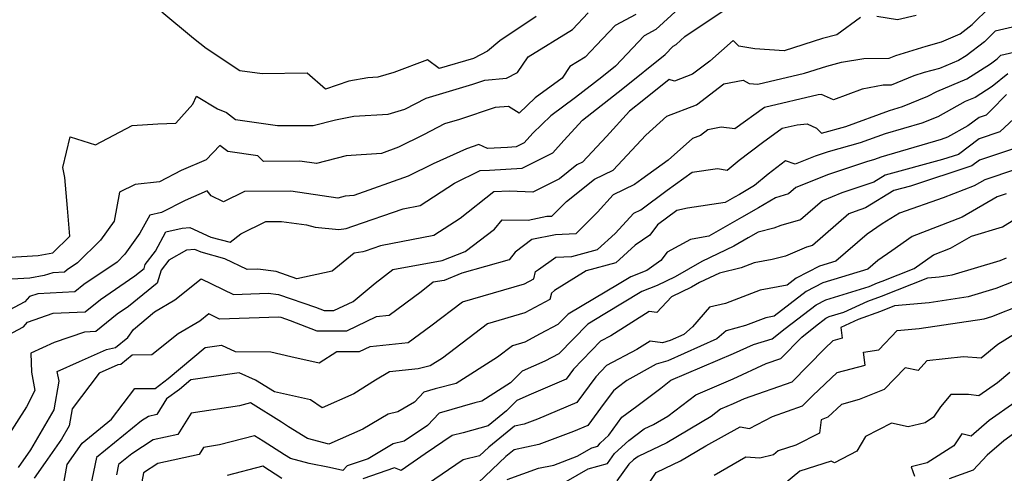
# Model space of a CAD drawing. Extents: x 2106028 to 2114230, y 2865558 to 2871231.
# Drawn here: x 2107034 to 2107238, y 2870174 to 2870268 of the extents above; entities that cross this region are included whole.
import ezdxf

# ---------------------------------------------------------------- set-up
doc = ezdxf.new("R2010")
doc.units = 0

msp = doc.modelspace()

# ---------------------------------------------------------------- linework, layer by layer
at = {"layer": 'Unknown_Line_Type', "color": 0}
for points in [[(2107172.04, 2870271.61, 3054), (2107165.72, 2870265.79, 3054), (2107163.25, 2870264.48, 3054), (2107157.31, 2870258.19, 3054), (2107154.49, 2870255.91, 3054), (2107149.06, 2870251.67, 3054), (2107143.94, 2870247.9, 3054), (2107140.16, 2870244.3, 3054), (2107138.39, 2870242.26, 3054), (2107136.7, 2870241.42, 3054), (2107134.9, 2870241.33, 3054), (2107130.81, 2870241.12, 3054), (2107129, 2870241.89, 3054), (2107126.45, 2870241.05, 3054), (2107119.52, 2870237.9, 3054), (2107114.36, 2870235.35, 3054), (2107103.08, 2870231.35, 3054), (2107101.26, 2870231.23, 3054), (2107099.74, 2870230.82, 3054), (2107089.98, 2870232.21, 3054), (2107080.38, 2870232.15, 3054), (2107076.04, 2870230.04, 3054), (2107073.5, 2870231.3, 3054), (2107072.62, 2870232.28, 3054), (2107068.12, 2870230.33, 3054), (2107063.18, 2870227.79, 3054), (2107060.75, 2870227.24, 3054), (2107058.71, 2870223.49, 3054), (2107055.6, 2870219.15, 3054), (2107053.96, 2870217.53, 3054), (2107047.09, 2870212.85, 3054), (2107045.22, 2870211.33, 3054), (2107037.56, 2870210.96, 3054), (2107035.79, 2870210.36, 3054), (2107034.82, 2870209.25, 3054), (2107028.29, 2870205.84, 3054)], [(2107033.5, 2870174.88, 3048), (2107036.07, 2870178.55, 3048), (2107040.91, 2870186.86, 3048), (2107041.96, 2870192.82, 3048), (2107041.53, 2870194.83, 3048), (2107046.21, 2870196.92, 3048), (2107051.8, 2870199.4, 3048), (2107053.62, 2870199.78, 3048), (2107056.22, 2870201.89, 3048), (2107057.38, 2870203.56, 3048), (2107061.76, 2870207.18, 3048), (2107065.93, 2870209.66, 3048), (2107071.44, 2870214.04, 3048), (2107078.09, 2870210.81, 3048), (2107085.33, 2870211.05, 3048), (2107087.47, 2870210.78, 3048), (2107095.1, 2870208.16, 3048), (2107096.89, 2870207.46, 3048), (2107098.89, 2870207.46, 3048), (2107102.9, 2870209.37, 3048), (2107107.49, 2870213.15, 3048), (2107111.15, 2870216.01, 3048), (2107121.4, 2870217.83, 3048), (2107126.15, 2870219.74, 3048), (2107132.21, 2870224.35, 3048), (2107133.81, 2870226.31, 3048), (2107139.22, 2870226.22, 3048), (2107143.06, 2870227.02, 3048), (2107144.14, 2870227.07, 3048), (2107147.16, 2870230.11, 3048), (2107152.95, 2870234.75, 3048), (2107156.84, 2870236.62, 3048), (2107163.59, 2870243.88, 3048), (2107168, 2870247.79, 3048), (2107174.13, 2870250.15, 3048), (2107179.77, 2870254.49, 3048), (2107183.82, 2870255.28, 3048), (2107185.04, 2870254.56, 3048), (2107186.81, 2870254.46, 3048), (2107196.49, 2870256.74, 3048), (2107201.14, 2870258.21, 3048), (2107204.19, 2870258.98, 3048), (2107208.81, 2870259.8, 3048), (2107214.05, 2870259.82, 3048), (2107215.44, 2870260.4, 3048), (2107221.74, 2870262.35, 3048), (2107224.95, 2870263.22, 3048), (2107228.82, 2870264.92, 3048), (2107231.26, 2870266.8, 3048), (2107234.92, 2870270.4, 3048)], [(2107027.16, 2870218.26, 3058), (2107037.58, 2870218.86, 3058), (2107040.67, 2870219.44, 3058), (2107044.16, 2870222.88, 3058), (2107043.66, 2870228.73, 3058), (2107043.15, 2870235.05, 3058), (2107042.7, 2870237.14, 3058), (2107044.24, 2870243.49, 3058), (2107049.49, 2870241.84, 3058), (2107057.11, 2870245.87, 3058), (2107062.44, 2870246.19, 3058), (2107066.18, 2870246.36, 3058), (2107069.65, 2870250.3, 3058), (2107070.42, 2870251.98, 3058), (2107074.82, 2870249.34, 3058), (2107076.65, 2870248.56, 3058), (2107078.56, 2870247.13, 3058), (2107087.23, 2870245.85, 3058), (2107094.61, 2870245.85, 3058), (2107099.27, 2870247.07, 3058), (2107103.04, 2870247.79, 3058), (2107110.2, 2870248.25, 3058), (2107113.61, 2870249.24, 3058), (2107118.03, 2870251.53, 3058), (2107127.72, 2870254.47, 3058), (2107130.2, 2870255.3, 3058), (2107134.7, 2870255.71, 3058), (2107136.99, 2870256.85, 3058), (2107139.2, 2870260.12, 3058), (2107148.39, 2870265.79, 3058), (2107151.68, 2870269.24, 3058)], [(2107028.11, 2870200.69, 3052), (2107034.56, 2870204.07, 3052), (2107035.43, 2870205.06, 3052), (2107040.71, 2870206.89, 3052), (2107047.38, 2870207.21, 3052), (2107050.53, 2870209.78, 3052), (2107057.67, 2870214.64, 3052), (2107059.57, 2870216.19, 3052), (2107059.83, 2870217.04, 3052), (2107061.94, 2870219.79, 3052), (2107064.11, 2870223.8, 3052), (2107067.49, 2870224.56, 3052), (2107069.03, 2870224.7, 3052), (2107073.42, 2870222.71, 3052), (2107077.41, 2870221.62, 3052), (2107079.61, 2870223.41, 3052), (2107084.8, 2870225.94, 3052), (2107088.06, 2870225.96, 3052), (2107093.22, 2870225.23, 3052), (2107095.04, 2870224.79, 3052), (2107099.98, 2870224.27, 3052), (2107101.48, 2870224.5, 3052), (2107102.88, 2870224.99, 3052), (2107113.27, 2870228.57, 3052), (2107116.79, 2870229.26, 3052), (2107123.97, 2870233.87, 3052), (2107129.25, 2870236.52, 3052), (2107131.19, 2870236.62, 3052), (2107137.97, 2870236.99, 3052), (2107144.36, 2870240.16, 3052), (2107146.62, 2870242.75, 3052), (2107150.48, 2870246.99, 3052), (2107158.86, 2870253.54, 3052), (2107167.62, 2870260.62, 3052), (2107169.25, 2870262.35, 3052), (2107169.93, 2870262.71, 3052), (2107171.67, 2870264.31, 3052), (2107179.46, 2870269.52, 3052)], [(2107208.1, 2870268.27, 3050), (2107203.25, 2870264.65, 3050), (2107200.24, 2870263.89, 3050), (2107192.33, 2870261.39, 3050), (2107186.24, 2870261.79, 3050), (2107182.88, 2870262.32, 3050), (2107181.72, 2870263.51, 3050), (2107176.88, 2870259.24, 3050), (2107173.32, 2870256.5, 3050), (2107169.54, 2870255.05, 3050), (2107168.45, 2870255.39, 3050), (2107163.23, 2870251.16, 3050), (2107160.22, 2870248.81, 3050), (2107155.48, 2870243.61, 3050), (2107150.49, 2870238.25, 3050), (2107149.34, 2870237.7, 3050), (2107145.74, 2870234.81, 3050), (2107140.21, 2870232.02, 3050), (2107135.31, 2870232.26, 3050), (2107132.13, 2870232.07, 3050), (2107125.14, 2870226.59, 3050), (2107119.65, 2870223.07, 3050), (2107108.62, 2870220.92, 3050), (2107105.4, 2870219.81, 3050), (2107104.96, 2870219.66, 3050), (2107103.15, 2870219.39, 3050), (2107098.58, 2870215.66, 3050), (2107091.27, 2870214.05, 3050), (2107086.93, 2870215.55, 3050), (2107083.18, 2870216.02, 3050), (2107080.97, 2870215.95, 3050), (2107076.33, 2870218.2, 3050), (2107071.42, 2870219.55, 3050), (2107070.1, 2870220.15, 3050), (2107068.36, 2870219.98, 3050), (2107064.73, 2870217.94, 3050), (2107063.12, 2870215.83, 3050), (2107062.29, 2870213.17, 3050), (2107056.34, 2870208.32, 3050), (2107053.98, 2870206.71, 3050), (2107049.54, 2870203.1, 3050), (2107047.23, 2870202.99, 3050), (2107040.93, 2870200.81, 3050), (2107036.12, 2870198.65, 3050), (2107036.23, 2870194.65, 3050), (2107036.93, 2870190.84, 3050), (2107035.18, 2870187.48, 3050), (2107031.06, 2870181.01, 3050)], [(2107161.51, 2870268.87, 3056), (2107157.25, 2870266.62, 3056), (2107153.4, 2870262.53, 3056), (2107151.03, 2870260.05, 3056), (2107147.87, 2870258.1, 3056), (2107146.24, 2870255.69, 3056), (2107140.66, 2870251.59, 3056), (2107137.37, 2870248.45, 3056), (2107135.13, 2870249.83, 3056), (2107132.35, 2870249.58, 3056), (2107124.95, 2870247.12, 3056), (2107121.89, 2870246.19, 3056), (2107117.49, 2870243.9, 3056), (2107112.31, 2870241.34, 3056), (2107108.78, 2870240.09, 3056), (2107101.45, 2870239.6, 3056), (2107095.31, 2870237.98, 3056), (2107091.89, 2870238.46, 3056), (2107084.36, 2870238.41, 3056), (2107083.18, 2870239.56, 3056), (2107076.94, 2870240.48, 3056), (2107075.26, 2870241.74, 3056), (2107072.47, 2870238.75, 3056), (2107067.29, 2870236.5, 3056), (2107062.8, 2870234.2, 3056), (2107057.73, 2870233.59, 3056), (2107054.45, 2870232.02, 3056), (2107053.34, 2870225.99, 3056), (2107050.52, 2870222.04, 3056), (2107045.8, 2870217.38, 3056), (2107043.65, 2870215.91, 3056), (2107043.06, 2870215.44, 3056), (2107040.67, 2870215.32, 3056), (2107038.87, 2870214.72, 3056), (2107035.88, 2870214.16, 3056), (2107032.14, 2870213.95, 3056)], [(2107140.87, 2870268.52, 3060), (2107133.37, 2870263.42, 3060), (2107130.79, 2870261.3, 3060), (2107127.86, 2870259.76, 3060), (2107120.77, 2870257.68, 3060), (2107118.32, 2870259.51, 3060), (2107111.36, 2870256.88, 3060), (2107108.06, 2870255.92, 3060), (2107105.98, 2870255.79, 3060), (2107102.04, 2870255.04, 3060), (2107097.22, 2870253.39, 3060), (2107093.42, 2870256.7, 3060), (2107084.08, 2870256.58, 3060), (2107079.41, 2870257.19, 3060), (2107072.43, 2870261.88, 3060), (2107069.84, 2870263.92, 3060), (2107063.22, 2870269.37, 3060)], [(2107219.67, 2870268.73, 3050), (2107215.83, 2870267.8, 3050), (2107211.5, 2870268.47, 3050)], [(2107245.03, 2870267.51, 3046), (2107236.08, 2870265.45, 3046), (2107233.85, 2870263.25, 3046), (2107230.07, 2870260.35, 3046), (2107228.47, 2870259.33, 3046), (2107224.54, 2870257.72, 3046), (2107221.35, 2870256.85, 3046), (2107219.16, 2870256.17, 3046), (2107214.47, 2870254.22, 3046), (2107212.8, 2870254.21, 3046), (2107208.49, 2870253.44, 3046), (2107202.55, 2870251.19, 3046), (2107200.03, 2870252.31, 3046), (2107199.32, 2870252.25, 3046), (2107188.22, 2870249.63, 3046), (2107182.07, 2870245.16, 3046), (2107179.2, 2870245.49, 3046), (2107176.45, 2870244.96, 3046), (2107174.93, 2870243.8, 3046), (2107173.3, 2870243.17, 3046), (2107168.21, 2870238.65, 3046), (2107162.77, 2870234.73, 3046), (2107161.24, 2870233.59, 3046), (2107156.85, 2870231.45, 3046), (2107153.61, 2870227.91, 3046), (2107149.13, 2870223.39, 3046), (2107144.85, 2870223.21, 3046), (2107139.95, 2870222.19, 3046), (2107136.51, 2870219.56, 3046), (2107135.26, 2870218, 3046), (2107125.43, 2870215.19, 3046), (2107121.81, 2870213.73, 3046), (2107119.54, 2870213.32, 3046), (2107117.01, 2870211.35, 3046), (2107110.37, 2870206.41, 3046), (2107107.72, 2870206.14, 3046), (2107101.56, 2870203.2, 3046), (2107095.44, 2870203.2, 3046), (2107089.93, 2870205.35, 3046), (2107088.02, 2870206.01, 3046), (2107087.48, 2870206.08, 3046), (2107075.21, 2870205.68, 3046), (2107072.99, 2870206.75, 3046), (2107071.16, 2870205.29, 3046), (2107066.61, 2870202.6, 3046), (2107061.18, 2870198.24, 3046), (2107057.13, 2870198.2, 3046), (2107054.78, 2870196.3, 3046), (2107054.16, 2870196.17, 3046), (2107050.28, 2870194.44, 3046), (2107044.66, 2870187.05, 3046), (2107044.04, 2870183.51, 3046), (2107042.42, 2870180.74, 3046), (2107039.09, 2870175.96, 3046), (2107036.8, 2870172.67, 3046)], [(2107042.42, 2870168.91, 3044), (2107043.64, 2870175.52, 3044), (2107046.71, 2870179.93, 3044), (2107052.81, 2870184.89, 3044), (2107057.66, 2870191.27, 3044), (2107061.85, 2870191.31, 3044), (2107064.54, 2870193.33, 3044), (2107072.26, 2870199.76, 3044), (2107075.61, 2870200.26, 3044), (2107078.44, 2870198.96, 3044), (2107085.88, 2870198.92, 3044), (2107090, 2870197.95, 3044), (2107095.89, 2870196.64, 3044), (2107099.51, 2870198.95, 3044), (2107104.23, 2870198.95, 3044), (2107106.42, 2870199.99, 3044), (2107114.36, 2870200.8, 3044), (2107119.03, 2870204.27, 3044), (2107125.62, 2870209.3, 3044), (2107138.47, 2870213.01, 3044), (2107140.36, 2870214.03, 3044), (2107140.72, 2870215.59, 3044), (2107141.37, 2870215.97, 3044), (2107144.94, 2870218.51, 3044), (2107148.3, 2870218.69, 3044), (2107153.59, 2870220.13, 3044), (2107157.27, 2870223.45, 3044), (2107161.14, 2870227.67, 3044), (2107162.6, 2870228.38, 3044), (2107168.04, 2870232.44, 3044), (2107173.23, 2870236.17, 3044), (2107178.45, 2870236.96, 3044), (2107180.46, 2870236.58, 3044), (2107182.98, 2870238.68, 3044), (2107187.82, 2870242.34, 3044), (2107191.89, 2870245.3, 3044), (2107194.98, 2870246.03, 3044), (2107197.05, 2870246.19, 3044), (2107198.99, 2870245.33, 3044), (2107200.07, 2870244.29, 3044), (2107205.05, 2870245.67, 3044), (2107214.17, 2870249.01, 3044), (2107216.82, 2870249.78, 3044), (2107222.1, 2870251.94, 3044), (2107223.92, 2870252.95, 3044), (2107230.18, 2870255.52, 3044), (2107235.07, 2870258.65, 3044), (2107236.43, 2870259.7, 3044), (2107237.24, 2870260.49, 3044), (2107243.82, 2870262.01, 3044)], [(2107238.71, 2870256.58, 3042), (2107235.44, 2870253.98, 3042), (2107231.88, 2870251.7, 3042), (2107229.83, 2870250.86, 3042), (2107224.13, 2870247.7, 3042), (2107220.84, 2870246.36, 3042), (2107213.24, 2870244.14, 3042), (2107208.03, 2870242.24, 3042), (2107201.43, 2870240.41, 3042), (2107198.75, 2870239.5, 3042), (2107194.57, 2870237.84, 3042), (2107192.55, 2870238.51, 3042), (2107188.95, 2870235.79, 3042), (2107186.15, 2870233.44, 3042), (2107183.05, 2870231.58, 3042), (2107182.03, 2870231.01, 3042), (2107180.08, 2870229.88, 3042), (2107172.24, 2870228.68, 3042), (2107170.06, 2870228.22, 3042), (2107166.03, 2870225.28, 3042), (2107164.42, 2870223.13, 3042), (2107161.42, 2870221.02, 3042), (2107157.4, 2870217.39, 3042), (2107151.27, 2870215.72, 3042), (2107144.69, 2870211.63, 3042), (2107144.03, 2870211.08, 3042), (2107143.73, 2870209.79, 3042), (2107138.49, 2870206.96, 3042), (2107130.78, 2870204.73, 3042), (2107121.45, 2870197.61, 3042), (2107118.92, 2870196, 3042), (2107116.44, 2870195.36, 3042), (2107110.47, 2870194.77, 3042), (2107107.56, 2870193.03, 3042), (2107103.1, 2870190.19, 3042), (2107096.5, 2870187.27, 3042), (2107094.06, 2870188.92, 3042), (2107086.59, 2870190.56, 3042), (2107082.7, 2870192.98, 3042), (2107079.28, 2870194.55, 3042), (2107069.24, 2870193.06, 3042), (2107066.9, 2870191.11, 3042), (2107064.25, 2870189.13, 3042), (2107062.22, 2870185.88, 3042), (2107060.5, 2870185.5, 3042), (2107059.03, 2870184.54, 3042), (2107049.72, 2870176.93, 3042), (2107048.2, 2870169.73, 3042)], [(2107238.43, 2870252.29, 3040), (2107235.14, 2870248.97, 3040), (2107234.16, 2870248.04, 3040), (2107232.72, 2870247.56, 3040), (2107230.4, 2870245.81, 3040), (2107226.17, 2870243.46, 3040), (2107224.87, 2870242.93, 3040), (2107212.32, 2870239.28, 3040), (2107211.01, 2870238.8, 3040), (2107209.36, 2870238.34, 3040), (2107201.51, 2870235.68, 3040), (2107194.7, 2870232.98, 3040), (2107193.19, 2870231.66, 3040), (2107190.49, 2870230.88, 3040), (2107186.97, 2870228.77, 3040), (2107183.44, 2870226.78, 3040), (2107176.68, 2870222.87, 3040), (2107174.71, 2870222.57, 3040), (2107172.86, 2870222.18, 3040), (2107168.02, 2870219.6, 3040), (2107166.69, 2870217.82, 3040), (2107163.83, 2870215.8, 3040), (2107160.49, 2870214.49, 3040), (2107158.06, 2870213.01, 3040), (2107147.5, 2870206.74, 3040), (2107145.37, 2870204.55, 3040), (2107141.72, 2870202.64, 3040), (2107138.51, 2870200.91, 3040), (2107135.94, 2870200.16, 3040), (2107132.83, 2870197.79, 3040), (2107124.28, 2870192.34, 3040), (2107119.96, 2870191.22, 3040), (2107117.61, 2870190.55, 3040), (2107115.65, 2870188.47, 3040), (2107112.16, 2870186.41, 3040), (2107110.19, 2870185.96, 3040), (2107104.96, 2870182.85, 3040), (2107097.88, 2870179.71, 3040), (2107093.47, 2870180.9, 3040), (2107089.55, 2870183.35, 3040), (2107088.1, 2870184.27, 3040), (2107081.63, 2870188.31, 3040), (2107079.33, 2870187.72, 3040), (2107069.36, 2870186.15, 3040), (2107066.6, 2870181.74, 3040), (2107061.45, 2870180.6, 3040), (2107057.02, 2870177.73, 3040), (2107054.27, 2870175.48, 3040), (2107053.82, 2870173.35, 3040)], [(2107239.89, 2870247.25, 3038), (2107237.01, 2870244.54, 3038), (2107232.74, 2870243.1, 3038), (2107228.46, 2870239.87, 3038), (2107225.15, 2870238.79, 3038), (2107213.22, 2870235.54, 3038), (2107210.86, 2870234.1, 3038), (2107204.27, 2870231.87, 3038), (2107200.22, 2870230.26, 3038), (2107195.68, 2870226.31, 3038), (2107191.59, 2870225.13, 3038), (2107190.15, 2870224.53, 3038), (2107186.94, 2870223.73, 3038), (2107184.85, 2870222.55, 3038), (2107181.86, 2870220.82, 3038), (2107175.23, 2870217.61, 3038), (2107169.67, 2870214.43, 3038), (2107165.98, 2870212.69, 3038), (2107162.76, 2870211.42, 3038), (2107155.1, 2870206.75, 3038), (2107151.58, 2870204.66, 3038), (2107145.59, 2870198.48, 3038), (2107142.7, 2870196.97, 3038), (2107137.97, 2870194.86, 3038), (2107135.53, 2870192.43, 3038), (2107129.63, 2870188.67, 3038), (2107128.16, 2870188.29, 3038), (2107120.74, 2870186.19, 3038), (2107118.35, 2870183.64, 3038), (2107113.48, 2870180.33, 3038), (2107111.23, 2870179.81, 3038), (2107106.01, 2870176.71, 3038), (2107101.7, 2870175.24, 3038), (2107100.78, 2870174.27, 3038), (2107097.99, 2870174.87, 3038), (2107093.82, 2870175.73, 3038), (2107089.9, 2870176.78, 3038), (2107088.71, 2870177.53, 3038), (2107084.28, 2870180.34, 3038), (2107082.48, 2870181.46, 3038), (2107075.23, 2870179.59, 3038), (2107071.91, 2870179.07, 3038), (2107070.99, 2870177.6, 3038), (2107062.4, 2870175.69, 3038), (2107059.44, 2870173.78, 3038), (2107057.84, 2870165.26, 3038)], [(2107239.85, 2870241.03, 3036), (2107232.77, 2870238.65, 3036), (2107231.23, 2870237.48, 3036), (2107218.48, 2870233.29, 3036), (2107215.04, 2870232.36, 3036), (2107209.14, 2870228.77, 3036), (2107207.03, 2870228.05, 3036), (2107205.74, 2870227.54, 3036), (2107198.17, 2870220.96, 3036), (2107196.96, 2870220.61, 3036), (2107192.54, 2870218.77, 3036), (2107189.78, 2870218.08, 3036), (2107186.11, 2870217.39, 3036), (2107183.35, 2870216.34, 3036), (2107178.88, 2870215.24, 3036), (2107174.76, 2870213.25, 3036), (2107173.11, 2870212.3, 3036), (2107168.93, 2870210.33, 3036), (2107165.91, 2870207.05, 3036), (2107164.3, 2870207.28, 3036), (2107156.33, 2870202.22, 3036), (2107154.24, 2870201.09, 3036), (2107148.64, 2870195.31, 3036), (2107147.11, 2870193.22, 3036), (2107139.81, 2870190.13, 3036), (2107136.86, 2870188.82, 3036), (2107134.7, 2870186.66, 3036), (2107130.89, 2870183.53, 3036), (2107125.71, 2870182.06, 3036), (2107123.46, 2870181.51, 3036), (2107117.87, 2870177.71, 3036), (2107112.85, 2870174.26, 3036), (2107111.48, 2870174.81, 3036), (2107104.9, 2870172.57, 3036)], [(2107240.3, 2870236.74, 3034), (2107233.9, 2870234.58, 3034), (2107231.71, 2870233.32, 3034), (2107225.26, 2870230.84, 3034), (2107216.23, 2870227.64, 3034), (2107212.59, 2870225.49, 3034), (2107209.49, 2870223.34, 3034), (2107203.04, 2870217.73, 3034), (2107199.61, 2870216.69, 3034), (2107194.8, 2870214.2, 3034), (2107192.9, 2870212.73, 3034), (2107187.3, 2870211.68, 3034), (2107180.15, 2870208.95, 3034), (2107176.82, 2870208.13, 3034), (2107173.27, 2870204.05, 3034), (2107171.51, 2870202.52, 3034), (2107168.68, 2870201.24, 3034), (2107167.05, 2870200.78, 3034), (2107164.48, 2870201.14, 3034), (2107161.76, 2870199.41, 3034), (2107155.47, 2870196.03, 3034), (2107153.23, 2870193.72, 3034), (2107149.33, 2870188.4, 3034), (2107141.16, 2870184.95, 3034), (2107138.38, 2870183.9, 3034), (2107136.4, 2870183.49, 3034), (2107131.03, 2870179.14, 3034), (2107129.14, 2870177.32, 3034), (2107125.72, 2870176.49, 3034), (2107118.31, 2870171.46, 3034)], [(2107238.36, 2870231.67, 3032), (2107236.46, 2870231.03, 3032), (2107229.24, 2870226.86, 3032), (2107218.82, 2870222.86, 3032), (2107214.6, 2870219.85, 3032), (2107211.69, 2870217.82, 3032), (2107209.63, 2870216.03, 3032), (2107200.29, 2870213.2, 3032), (2107196.85, 2870211.42, 3032), (2107190.19, 2870206.29, 3032), (2107188.48, 2870205.97, 3032), (2107184.31, 2870204.38, 3032), (2107180.28, 2870203.24, 3032), (2107178.37, 2870201.58, 3032), (2107168.19, 2870197, 3032), (2107165.78, 2870196.32, 3032), (2107159.68, 2870192.94, 3032), (2107157.66, 2870191.39, 3032), (2107156.89, 2870190.82, 3032), (2107154.97, 2870188.24, 3032), (2107151.56, 2870183.58, 3032), (2107148.64, 2870182.35, 3032), (2107141.45, 2870179.64, 3032), (2107136.31, 2870178.59, 3032), (2107134.55, 2870177.16, 3032), (2107128.82, 2870171.68, 3032)], [(2107134.86, 2870172.38, 3030), (2107141.37, 2870174.74, 3030), (2107144.52, 2870175.38, 3030), (2107149.39, 2870177.22, 3030), (2107152.44, 2870178.97, 3030), (2107153.67, 2870179.31, 3030), (2107154.12, 2870179.94, 3030), (2107155.93, 2870181.62, 3030), (2107158.67, 2870185.32, 3030), (2107161.75, 2870187.59, 3030), (2107166.7, 2870191.38, 3030), (2107168.82, 2870193, 3030), (2107181.8, 2870198.52, 3030), (2107185.97, 2870200.44, 3030), (2107189.81, 2870201.57, 3030), (2107192.52, 2870203.73, 3030), (2107198.9, 2870208.64, 3030), (2107200.96, 2870209.71, 3030), (2107209.92, 2870212.42, 3030), (2107211.65, 2870213.21, 3030), (2107212.63, 2870213.57, 3030), (2107219.27, 2870216.2, 3030), (2107223.27, 2870219.05, 3030), (2107226.76, 2870220.39, 3030), (2107231.11, 2870222.91, 3030), (2107237.55, 2870224.81, 3030), (2107240.16, 2870226.42, 3030)], [(2107147.09, 2870171.99, 3028), (2107151.65, 2870174.62, 3028), (2107155.64, 2870175.72, 3028), (2107157.11, 2870177.77, 3028), (2107160.06, 2870180.51, 3028), (2107163.27, 2870182.88, 3028), (2107165.2, 2870183.8, 3028), (2107168.17, 2870185.57, 3028), (2107173.95, 2870189.98, 3028), (2107181.75, 2870193.3, 3028), (2107188.58, 2870196.45, 3028), (2107191.62, 2870197.51, 3028), (2107195.94, 2870201.93, 3028), (2107198.81, 2870204.22, 3028), (2107200.95, 2870205.86, 3028), (2107201.64, 2870206.22, 3028), (2107204.65, 2870207.13, 3028), (2107209.63, 2870209.39, 3028), (2107212.46, 2870210.43, 3028), (2107222.08, 2870214.25, 3028), (2107224.47, 2870214.47, 3028), (2107227.15, 2870214.87, 3028), (2107237.09, 2870217.88, 3028), (2107238.42, 2870218.4, 3028)], [(2107240.04, 2870213.55, 3026), (2107236.22, 2870212.04, 3026), (2107230.46, 2870210.3, 3026), (2107222.37, 2870209.09, 3026), (2107215.16, 2870208.43, 3026), (2107212.29, 2870207.29, 3026), (2107207.61, 2870205.58, 3026), (2107204.06, 2870203.97, 3026), (2107204.34, 2870201.71, 3026), (2107202.42, 2870201.19, 3026), (2107200.74, 2870199.61, 3026), (2107193.88, 2870192.58, 3026), (2107183.99, 2870189.14, 3026), (2107181.7, 2870188.08, 3026), (2107179.08, 2870186.97, 3026), (2107177.14, 2870185.49, 3026), (2107167.99, 2870180.03, 3026), (2107162.03, 2870177.19, 3026), (2107161.03, 2870176.45, 3026), (2107160.11, 2870175.59, 3026), (2107157.62, 2870172.13, 3026)], [(2107164.35, 2870171.75, 3024), (2107165.77, 2870173.82, 3024), (2107167.6, 2870174.74, 3024), (2107170.77, 2870176.25, 3024), (2107176.06, 2870179.41, 3024), (2107183.2, 2870183.32, 3024), (2107185.1, 2870183, 3024), (2107189.85, 2870185.47, 3024), (2107196.13, 2870187.66, 3024), (2107198.23, 2870189.8, 3024), (2107203.3, 2870194.58, 3024), (2107209.1, 2870196.14, 3024), (2107208.77, 2870198.82, 3024), (2107211.9, 2870199.3, 3024), (2107215.72, 2870203.29, 3024), (2107220.27, 2870203.71, 3024), (2107233.77, 2870205.73, 3024), (2107235.34, 2870206.21, 3024), (2107241.66, 2870208.7, 3024)], [(2107240.09, 2870202.59, 3022), (2107236.57, 2870200.39, 3022), (2107233.17, 2870197.58, 3022), (2107229.51, 2870197.83, 3022), (2107221.89, 2870197.02, 3022), (2107220.11, 2870194.99, 3022), (2107217.4, 2870195.59, 3022), (2107213.03, 2870191.09, 3022), (2107207.88, 2870188.97, 3022), (2107204.18, 2870187.98, 3022), (2107201.35, 2870185.31, 3022), (2107199.98, 2870184.81, 3022), (2107199.62, 2870182.02, 3022), (2107194.75, 2870179.49, 3022), (2107191.08, 2870178.34, 3022), (2107190.1, 2870177.52, 3022), (2107187.22, 2870176.81, 3022), (2107184.34, 2870177, 3022), (2107177.77, 2870173.26, 3022)], [(2107239.07, 2870194.58, 3020), (2107236.51, 2870192.47, 3020), (2107232.68, 2870189.77, 3020), (2107230.5, 2870190.07, 3020), (2107226.87, 2870190.07, 3020), (2107224.7, 2870187.48, 3020), (2107223.27, 2870185.32, 3020), (2107221.53, 2870184.19, 3020), (2107218, 2870183.35, 3020), (2107214.52, 2870184.08, 3020), (2107209.19, 2870181.33, 3020), (2107207.4, 2870178.25, 3020), (2107202.72, 2870175.86, 3020), (2107202.04, 2870176.18, 3020), (2107195.54, 2870174.13, 3020), (2107191.98, 2870171.15, 3020)], [(2107240.14, 2870188.4, 3018), (2107234.8, 2870184.62, 3018), (2107231.09, 2870181.39, 3018), (2107229.13, 2870181.88, 3018), (2107227.5, 2870179.4, 3018), (2107221.97, 2870175.83, 3018), (2107218.61, 2870175.03, 3018), (2107219.29, 2870173.12, 3018)], [(2107239.86, 2870181.88, 3016), (2107237.83, 2870180.45, 3016), (2107234.37, 2870177.43, 3016), (2107231.48, 2870174.32, 3016), (2107226.49, 2870172.55, 3016)], [(2107088.11, 2870172.61, 3036), (2107084.18, 2870175.17, 3036), (2107076.78, 2870173.22, 3036)]]:
    msp.add_polyline3d(points, dxfattribs=at)

doc.saveas('drawing.dxf')
